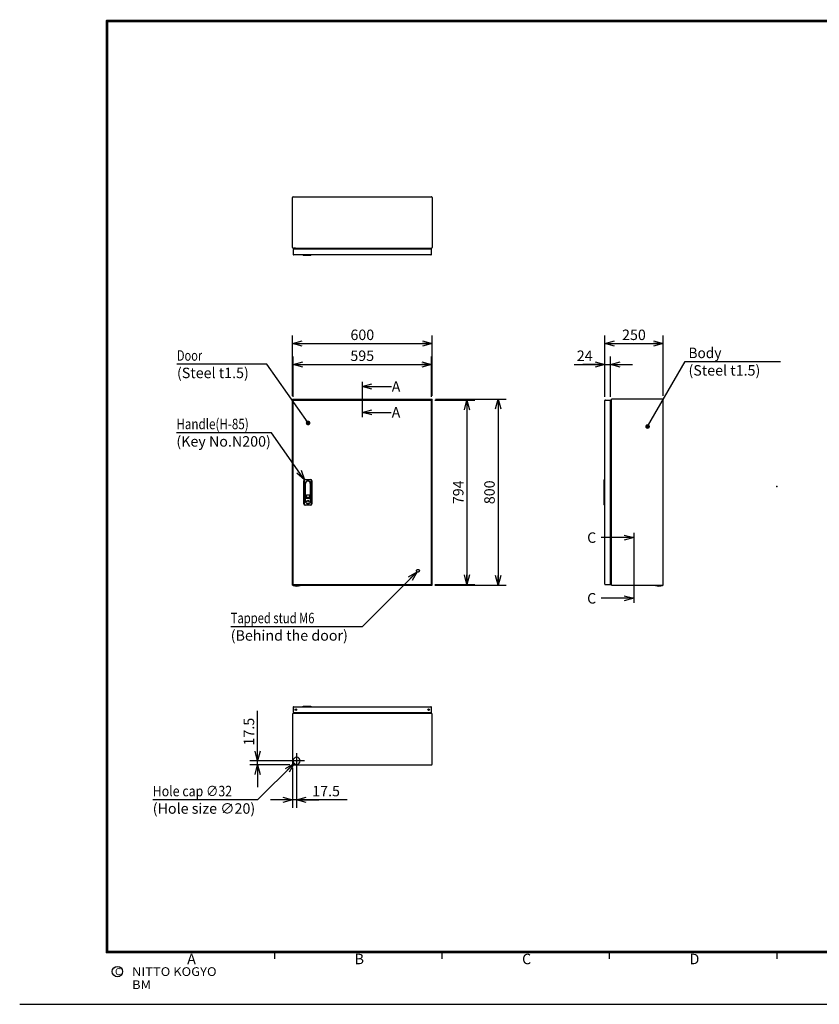
# Model space of a CAD drawing. Extents: x -217 to 202, y -148 to 148.
# Drawn here: x -217 to 12, y -148 to 134 of the extents above; entities that cross this region are included whole.
import ezdxf

# ---------------------------------------------------------------- set-up
doc = ezdxf.new("R2010")
doc.units = 0
for name, pattern in [('CENTER', [50.8, 31.75, -6.35, 6.35, -6.35]), ('DASHED', [19.05, 12.7, -6.35]), ('NON_PLOTING', [0])]:
    doc.linetypes.add(name, pattern=pattern)
doc.layers.get('0').update_dxf_attribs({"linetype": 'CONTINUOUS'})
doc.layers.get('DEFPOINTS').update_dxf_attribs({"linetype": 'CONTINUOUS'})
doc.layers.add('CLASS1', color=7, linetype='CONTINUOUS')
doc.layers.add('枠', color=7, linetype='CONTINUOUS')
doc.styles.add('MX_DIMTXSTY_2', font='txt.shx', dxfattribs={"width": 1.1, "bigfont": 'extfont.shx'})
doc.styles.add('MX_DIMTXSTY_5', font='txt.shx', dxfattribs={"width": 1.05, "bigfont": 'extfont.shx'})
doc.styles.add('MX_DIMTXSTY_6', font='txt.shx', dxfattribs={"width": 1.35, "bigfont": 'extfont.shx'})
doc.styles.add('MX_NOTE_STANDARD', font='txt.shx', dxfattribs={"bigfont": 'extfont.shx'})
doc.dimstyles.new('MXDIMSTYLE', dxfattribs={"dimtxt": 3, "dimasz": 2.5, "dimexe": 2.28, "dimexo": 1, "dimgap": 1, "dimtad": 1, "dimdsep": 46, "dimtxsty": 'MX_NOTE_STANDARD', "dimblk1": 'OPEN30', "dimblk2": 'OPEN30', "dimsah": 1, "dimcen": 2.5, "dimadec": 0, "dimazin": 0, "dimtfac": 1, "dimtmove": 0, "dimatfit": 3, "dimldrblk": 'OPEN30', "dimfxl": 1, "dimtzin": 0, "dimarcsym": 0})

# ---------------------------------------------------------------- blocks, each defined once
blk = doc.blocks.new('_OPEN30')
at = {"color": 0, "linetype": 'ByBlock', "lineweight": -2}
for p, q in [((-1, 0.267949), (0, 0)), ((0, 0), (-1, -0.267949)), ((0, 0), (-1, 0))]:
    blk.add_line(p, q, dxfattribs=at)
blk = doc.blocks.new('*D118')
at = {"color": 7, "linetype": 'CONTINUOUS'}
for p, q in [((-49.265865, 25.717), (-49.265865, 43.297268)), ((-32.599198, 26.017269), (-32.599198, 43.297268)), ((-49.265865, 41.017268), (-32.599198, 41.017268))]:
    blk.add_line(p, q, dxfattribs=at)
at = {"layer": 'DEFPOINTS', "color": 0, "linetype": 'CONTINUOUS'}
for p in [(-32.599198, 41.017268), (-49.265865, 24.717), (-32.599198, 25.017269)]:
    blk.add_point(p, dxfattribs=at)
at = {"color": 7, "linetype": 'CONTINUOUS', "xscale": 2.77, "yscale": 2.77, "zscale": 2.77, "rotation": 180}
blk.add_blockref('_OPEN30', (-49.265865, 41.017268), dxfattribs=at)
at = {"color": 7, "linetype": 'CONTINUOUS', "xscale": 2.77, "yscale": 2.77, "zscale": 2.77}
blk.add_blockref('_OPEN30', (-32.599198, 41.017268), dxfattribs=at)
at = {"color": 255, "linetype": 'CONTINUOUS', "insert": (-40.932532, 43.517268), "char_height": 3, "attachment_point": 5, "line_spacing_factor": 0.9, "style": 'MX_DIMTXSTY_5'}
blk.add_mtext('\\A1;250', dxfattribs=at)
blk = doc.blocks.new('*D119')
at = {"color": 7, "linetype": 'CONTINUOUS'}
for p, q in [((-49.265865, 25.717001), (-49.265865, 37.297268)), ((-47.665865, 25.717001), (-47.665865, 37.297268)), ((-58.042476, 35.017268), (-49.265865, 35.017268)), ((-49.265865, 35.017268), (-55.615865, 35.017268)), ((-49.265865, 35.017268), (-47.665865, 35.017268)), ((-47.665865, 35.017268), (-41.315865, 35.017268))]:
    blk.add_line(p, q, dxfattribs=at)
at = {"layer": 'DEFPOINTS', "color": 0, "linetype": 'CONTINUOUS'}
for p in [(-47.665865, 35.017268), (-49.265865, 24.717001), (-47.665865, 24.717001)]:
    blk.add_point(p, dxfattribs=at)
at = {"color": 7, "linetype": 'CONTINUOUS', "xscale": 2.77, "yscale": 2.77, "zscale": 2.77}
blk.add_blockref('_OPEN30', (-49.265865, 35.017268), dxfattribs=at)
at = {"color": 7, "linetype": 'CONTINUOUS', "xscale": 2.77, "yscale": 2.77, "zscale": 2.77, "rotation": 180}
blk.add_blockref('_OPEN30', (-47.665865, 35.017268), dxfattribs=at)
at = {"color": 255, "linetype": 'CONTINUOUS', "insert": (-55.042476, 37.517268), "char_height": 3, "attachment_point": 5, "line_spacing_factor": 0.9}
blk.add_mtext('\\A1;24', dxfattribs=at)
blk = doc.blocks.new('*D120')
at = {"color": 7, "linetype": 'CONTINUOUS'}
for p, q in [((-97.792976, 25.017268), (-77.560671, 25.017268)), ((-79.840671, 25.017268), (-79.840671, -28.316066)), ((-97.98631, -28.316066), (-77.560671, -28.316066))]:
    blk.add_line(p, q, dxfattribs=at)
at = {"layer": 'DEFPOINTS', "color": 0, "linetype": 'CONTINUOUS'}
for p in [(-98.792976, 25.017268), (-98.98631, -28.316066), (-79.840671, -28.316066)]:
    blk.add_point(p, dxfattribs=at)
at = {"color": 7, "linetype": 'CONTINUOUS', "xscale": 2.77, "yscale": 2.77, "zscale": 2.77}
for p, rotation in [((-79.840671, 25.017268), 90), ((-79.840671, -28.316066), 270)]:
    blk.add_blockref('_OPEN30', p, dxfattribs=dict(at, rotation=rotation))
at = {"color": 255, "linetype": 'CONTINUOUS', "insert": (-82.340671, -1.649398), "char_height": 3, "attachment_point": 5, "rotation": 90, "line_spacing_factor": 0.9, "style": 'MX_DIMTXSTY_2'}
blk.add_mtext('\\A1;800', dxfattribs=at)
blk = doc.blocks.new('*D121')
at = {"color": 7, "linetype": 'CONTINUOUS'}
for p, q in [((-98.006923, 24.817268), (-86.512976, 24.817268)), ((-88.792976, 24.817268), (-88.792976, -28.116066)), ((-98.006923, -28.116066), (-86.512976, -28.116066))]:
    blk.add_line(p, q, dxfattribs=at)
at = {"layer": 'DEFPOINTS', "color": 0, "linetype": 'CONTINUOUS'}
for p in [(-99.006923, 24.817268), (-99.006923, -28.116066), (-88.792976, -28.116066)]:
    blk.add_point(p, dxfattribs=at)
at = {"color": 7, "linetype": 'CONTINUOUS', "xscale": 2.77, "yscale": 2.77, "zscale": 2.77}
for p, rotation in [((-88.792976, 24.817268), 90), ((-88.792976, -28.116066), 270)]:
    blk.add_blockref('_OPEN30', p, dxfattribs=dict(at, rotation=rotation))
at = {"color": 255, "linetype": 'CONTINUOUS', "insert": (-91.292976, -1.649399), "char_height": 3, "attachment_point": 5, "rotation": 90, "line_spacing_factor": 0.9}
blk.add_mtext('\\A1;794', dxfattribs=at)
blk = doc.blocks.new('*D122')
at = {"color": 7, "linetype": 'CONTINUOUS'}
for p, q in [((-138.792976, -80.651296), (-138.792976, -92.12463)), ((-137.62631, -79.677963), (-137.62631, -92.12463)), ((-138.792976, -89.84463), (-145.142976, -89.84463)), ((-137.62631, -89.84463), (-138.792976, -89.84463)), ((-123.179795, -89.84463), (-137.62631, -89.84463)), ((-137.62631, -89.84463), (-131.27631, -89.84463))]:
    blk.add_line(p, q, dxfattribs=at)
at = {"layer": 'DEFPOINTS', "color": 0, "linetype": 'CONTINUOUS'}
for p in [(-137.62631, -78.677963), (-138.792976, -79.651296), (-138.792976, -89.84463)]:
    blk.add_point(p, dxfattribs=at)
at = {"color": 7, "linetype": 'CONTINUOUS', "xscale": 2.77, "yscale": 2.77, "zscale": 2.77}
blk.add_blockref('_OPEN30', (-138.792976, -89.84463), dxfattribs=at)
at = {"color": 7, "linetype": 'CONTINUOUS', "xscale": 2.77, "yscale": 2.77, "zscale": 2.77, "rotation": 180}
blk.add_blockref('_OPEN30', (-137.62631, -89.84463), dxfattribs=at)
at = {"color": 255, "linetype": 'CONTINUOUS', "insert": (-129.179795, -87.34463), "char_height": 3, "attachment_point": 5, "line_spacing_factor": 0.9, "style": 'MX_DIMTXSTY_6'}
blk.add_mtext('\\A1;17.5', dxfattribs=at)
blk = doc.blocks.new('*D123')
at = {"color": 7, "linetype": 'CONTINUOUS'}
for p, q in [((-148.792976, -78.677963), (-148.792976, -64.3023)), ((-148.792976, -78.677963), (-148.792976, -72.327963)), ((-138.62631, -78.677963), (-151.072976, -78.677963)), ((-148.792976, -79.84463), (-148.792976, -78.677963)), ((-139.599644, -79.84463), (-151.072976, -79.84463)), ((-148.792976, -79.84463), (-148.792976, -86.19463))]:
    blk.add_line(p, q, dxfattribs=at)
at = {"layer": 'DEFPOINTS', "color": 0, "linetype": 'CONTINUOUS'}
for p in [(-148.792976, -78.677963), (-137.62631, -78.677963), (-138.599644, -79.84463)]:
    blk.add_point(p, dxfattribs=at)
at = {"color": 7, "linetype": 'CONTINUOUS', "xscale": 2.77, "yscale": 2.77, "zscale": 2.77}
for p, rotation in [((-148.792976, -78.677963), 270), ((-148.792976, -79.84463), 90)]:
    blk.add_blockref('_OPEN30', p, dxfattribs=dict(at, rotation=rotation))
at = {"color": 255, "linetype": 'CONTINUOUS', "insert": (-151.292976, -70.3023), "char_height": 3, "attachment_point": 5, "rotation": 90, "line_spacing_factor": 0.9, "style": 'MX_DIMTXSTY_6'}
blk.add_mtext('\\A1;17.5', dxfattribs=at)
blk = doc.blocks.new('*D124')
at = {"color": 7, "linetype": 'CONTINUOUS'}
for p, q in [((-138.649643, 25.717002), (-138.649643, 37.297268)), ((-98.982976, 25.717002), (-98.982976, 37.297268)), ((-138.649643, 35.017268), (-98.982976, 35.017268))]:
    blk.add_line(p, q, dxfattribs=at)
at = {"layer": 'DEFPOINTS', "color": 0, "linetype": 'CONTINUOUS'}
for p in [(-98.982976, 35.017268), (-138.649643, 24.717002), (-98.982976, 24.717002)]:
    blk.add_point(p, dxfattribs=at)
at = {"color": 7, "linetype": 'CONTINUOUS', "xscale": 2.77, "yscale": 2.77, "zscale": 2.77, "rotation": 180}
blk.add_blockref('_OPEN30', (-138.649643, 35.017268), dxfattribs=at)
at = {"color": 7, "linetype": 'CONTINUOUS', "xscale": 2.77, "yscale": 2.77, "zscale": 2.77}
blk.add_blockref('_OPEN30', (-98.982976, 35.017268), dxfattribs=at)
at = {"color": 255, "linetype": 'CONTINUOUS', "insert": (-118.816309, 37.517268), "char_height": 3, "attachment_point": 5, "line_spacing_factor": 0.9}
blk.add_mtext('\\A1;595', dxfattribs=at)
blk = doc.blocks.new('*D125')
at = {"color": 7, "linetype": 'CONTINUOUS'}
for p, q in [((-138.792976, 26.017268), (-138.792976, 43.297268)), ((-98.792976, 26.017268), (-98.792976, 43.297268)), ((-138.792976, 41.017268), (-98.792976, 41.017268))]:
    blk.add_line(p, q, dxfattribs=at)
at = {"layer": 'DEFPOINTS', "color": 0, "linetype": 'CONTINUOUS'}
for p in [(-98.792976, 41.017268), (-138.792976, 25.017268), (-98.792976, 25.017268)]:
    blk.add_point(p, dxfattribs=at)
at = {"color": 7, "linetype": 'CONTINUOUS', "xscale": 2.77, "yscale": 2.77, "zscale": 2.77, "rotation": 180}
blk.add_blockref('_OPEN30', (-138.792976, 41.017268), dxfattribs=at)
at = {"color": 7, "linetype": 'CONTINUOUS', "xscale": 2.77, "yscale": 2.77, "zscale": 2.77}
blk.add_blockref('_OPEN30', (-98.792976, 41.017268), dxfattribs=at)
at = {"color": 255, "linetype": 'CONTINUOUS', "insert": (-118.792976, 43.517268), "char_height": 3, "attachment_point": 5, "line_spacing_factor": 0.9, "style": 'MX_DIMTXSTY_2'}
blk.add_mtext('\\A1;600', dxfattribs=at)
blk = doc.blocks.new('MS_103')
at = {"color": 31, "linetype": 'CONTINUOUS'}
for p, q in [((-92, -133.5), (-192, -133.5)), ((-144, -133.5), (-144, -135.5)), ((-96, -133.5), (-96, -135.5)), ((8, -133.5), (-92, -133.5)), ((-48, -133.5), (-48, -135.5)), ((0, -133.5), (0, -135.5)), ((-217, -148.5), (-216.9, -148.5))]:
    blk.add_line(p, q, dxfattribs=at)
at = {"color": 31, "linetype": 'CONTINUOUS', "const_width": 0.8}
for points in [[(192, 133.5), (-192, 133.5)], [(-192, -133.5), (-192, 133.5)], [(-192, -133.5), (192, -133.5)]]:
    blk.add_lwpolyline(points, dxfattribs=at)
at = {"color": 31, "linetype": 'CONTINUOUS', "const_width": 0.4}
for points in [[(-192, 133.3, -1), (-192, 133.7, -1)], [(-192.2, 133.5, -1), (-191.8, 133.5, -1)], [(-192, -133.3, 1), (-192, -133.7, 1)], [(-192.2, -133.5, 1), (-191.8, -133.5, 1)]]:
    blk.add_lwpolyline(points, format="xyb", dxfattribs=at)
at = {"color": 21, "linetype": 'CONTINUOUS'}
blk.add_circle((-189, -139.12), 1.5, dxfattribs=at)
for p in [(0, 0), (-144, -133.5), (0, -133.5)]:
    blk.add_point(p, dxfattribs=at)
at = {"layer": 'DEFPOINTS', "color": 31, "linetype": 'NON_PLOTING'}
blk.add_line((-217, -148.5), (202, -148.5), dxfattribs=at)
at = {"color": 21, "linetype": 'CONTINUOUS', "attachment_point": 1}
for s, insert, char_height, line_spacing_factor in [('\\A1;A', (-169, -134), 3, 0.899999), ('\\A1;B', (-121, -134), 3, 0.899999), ('\\A1;C', (-73, -134), 3, 0.899999), ('\\A1;D', (-25, -134), 3, 0.899999), ('\\A1;C', (-189.67, -138.12), 2, 0.9), ('\\W1.088083;\\A1;NITTO KOGYO BM', (-184.8, -137.87), 2.5, 0.9)]:
    blk.add_mtext(s, dxfattribs=dict(at, insert=insert, char_height=char_height, line_spacing_factor=line_spacing_factor))

msp = doc.modelspace()

# ---------------------------------------------------------------- linework, layer by layer
at = {"layer": 'CLASS1', "color": 2, "linetype": 'CONTINUOUS'}
for p, q in [((-138.79298, 68.52379), (-138.79298, 82.93712)), ((-138.59964, 83.13046), (-98.98631, 83.13046)), ((-98.79298, 82.93712), (-98.79298, 68.52379)), ((-138.64964, 67.87046), (-138.64964, 66.65712)), ((-138.59964, 68.33046), (-98.98631, 68.33046)), ((-138.51631, 68.26379), (-138.51631, 68.06379)), ((-98.98298, 68.06379), (-138.51631, 68.06379)), ((-137.91631, 68.33046), (-138.44964, 68.33046)), ((-137.84964, 68.06379), (-137.84964, 68.26379)), ((-136.75964, 68.06379), (-136.75964, 68.33046)), ((-100.82631, 68.06379), (-100.82631, 68.33046)), ((-100.69298, 68.11712), (-100.69298, 68.06379)), ((-100.15964, 68.28379), (-100.65964, 68.28379)), ((-100.15964, 68.15046), (-100.65964, 68.15046)), ((-100.15964, 68.15046), (-100.15964, 68.28379)), ((-98.98298, 66.65712), (-98.98298, 68.06379)), ((-99.17631, 66.46379), (-138.45631, 66.46379)), ((-135.78298, 66.33046), (-135.78298, 66.46379)), ((-135.78298, 66.33046), (-135.71631, 66.26379)), ((-135.78298, 66.33046), (-135.44964, 66.33046)), ((-135.44964, 66.26379), (-135.71631, 66.26379)), ((-135.44964, 66.33046), (-133.84964, 66.33046)), ((-133.84964, 66.26379), (-135.44964, 66.26379)), ((-133.84964, 66.33046), (-133.51631, 66.33046)), ((-133.58298, 66.26379), (-133.84964, 66.26379)), ((-133.58298, 66.26379), (-133.51631, 66.33046)), ((-133.51631, 66.46379), (-133.51631, 66.33046)), ((-138.79298, 25.01727), (-98.79298, 25.01727)), ((-138.79298, -28.31607), (-138.79298, 25.01727)), ((-138.64964, -28.11607), (-138.64964, 24.81727)), ((-138.64964, 24.81727), (-98.98298, 24.81727)), ((-99.17631, 24.71713), (-99.17631, 24.717)), ((-98.98298, -28.11607), (-98.98298, 24.81727)), ((-98.79298, -28.31607), (-98.79298, 25.01727)), ((-49.26586, 24.71713), (-49.26586, 24.717)), ((-49.26586, -28.0158), (-49.26586, 24.717)), ((-49.07253, 24.81727), (-49.16573, 24.81727)), ((-49.07253, 24.81727), (-47.66586, 24.81727)), ((-47.66586, 24.81727), (-47.66586, 24.71727)), ((-47.66586, -28.0158), (-47.66586, 24.717)), ((-47.49253, 22.98393), (-47.66586, 22.98393)), ((-47.66586, 22.88393), (-47.3992, 22.88393)), ((-47.3992, -28.31607), (-47.3992, 25.01727)), ((-47.20587, 25.01727), (-47.3992, 25.01727)), ((-32.79253, 25.01727), (-47.20587, 25.01727)), ((-32.5992, 25.01727), (-32.79253, 25.01727)), ((-32.5992, -28.31607), (-32.5992, 25.01727)), ((-47.66586, 17.71727), (-47.44586, 17.71727)), ((-47.5792, 12.38393), (-47.5792, 17.71727)), ((-47.44586, 12.38393), (-47.44586, 17.71727)), ((-47.66586, 12.38393), (-47.44586, 12.38393)), ((-135.51631, -4.98273), (-135.51631, 1.68393)), ((-135.44964, 1.68393), (-135.44964, -4.98273)), ((-135.18298, 2.01727), (-133.58298, 2.01727)), ((-133.58298, 1.9506), (-135.18298, 1.9506)), ((-135.13631, 0.88393), (-135.13631, -4.18273)), ((-135.06964, -3.11607), (-135.06964, 0.88393)), ((-133.69631, 0.88393), (-133.69631, -3.11607)), ((-133.62964, -4.18273), (-133.62964, 0.88393)), ((-133.31631, -4.98273), (-133.31631, 1.68393)), ((-133.24964, 1.68393), (-133.24964, -4.98273)), ((-49.4892, 1.9506), (-49.42253, 2.01727)), ((-49.4892, -5.2494), (-49.4892, 1.9506)), ((-49.42253, -5.31607), (-49.42253, 2.01727)), ((-49.42253, 2.01727), (-49.2892, 2.01727)), ((-134.89964, -2.5994), (-134.89964, -2.96607)), ((-133.96631, -2.4994), (-134.79964, -2.4994)), ((-133.86631, -2.96607), (-133.86631, -2.5994)), ((-135.18298, -5.2494), (-133.58298, -5.2494)), ((-133.58298, -5.31607), (-135.18298, -5.31607)), ((-135.10298, -3.79087), (-135.10298, -3.49087)), ((-135.10298, -4.18273), (-135.10298, -3.79087)), ((-133.69631, -3.45754), (-135.06964, -3.45754)), ((-133.89631, -3.31607), (-134.86964, -3.31607)), ((-134.79964, -3.06607), (-133.96631, -3.06607)), ((-133.66298, -3.49087), (-133.66298, -3.79087)), ((-133.66298, -3.79087), (-133.66298, -4.18273)), ((-49.4892, -5.2494), (-49.42253, -5.31607)), ((-49.2892, -5.31607), (-49.42253, -5.31607)), ((-47.66586, -19.61607), (-47.44586, -19.61607)), ((-47.5792, -19.61607), (-47.61253, -19.61607)), ((-47.5792, -24.9494), (-47.5792, -19.61607)), ((-47.44586, -24.9494), (-47.44586, -19.61607)), ((-47.66586, -24.9494), (-47.44586, -24.9494)), ((-47.5792, -24.9494), (-47.61253, -24.9494)), ((-138.64964, -28.11607), (-98.98298, -28.11607)), ((-49.26586, -28.0158), (-49.26586, -28.01593)), ((-49.16573, -28.11607), (-47.66586, -28.11607)), ((-47.66586, -26.18273), (-47.3992, -26.18273)), ((-47.66586, -26.28273), (-47.49253, -26.28273)), ((-47.66586, -28.11607), (-47.66586, -28.01607)), ((-138.79298, -28.31607), (-98.79298, -28.31607)), ((-137.69298, -28.3494), (-137.69298, -28.31607)), ((-137.55964, -28.3494), (-137.69298, -28.3494)), ((-137.55964, -28.3494), (-137.55964, -28.31607)), ((-47.3992, -28.31607), (-32.5992, -28.31607)), ((-32.74894, -28.33537), (-34.78279, -28.33537)), ((-34.74645, -28.3494), (-34.74872, -28.3494)), ((-32.78528, -28.3494), (-32.78301, -28.3494)), ((-138.64964, -63.3713), (-138.64964, -64.58463)), ((-138.51631, -64.77796), (-138.51631, -64.97796)), ((-138.51631, -64.77796), (-98.98298, -64.77796)), ((-138.45631, -63.17796), (-99.17631, -63.17796)), ((-137.84964, -64.97796), (-137.84964, -64.77796)), ((-136.75964, -65.04463), (-136.75964, -64.77796)), ((-135.78298, -63.04463), (-135.71631, -62.97796)), ((-135.44964, -63.04463), (-135.78298, -63.04463)), ((-135.78298, -63.17796), (-135.78298, -63.04463)), ((-135.71631, -62.97796), (-135.44964, -62.97796)), ((-135.44964, -62.97796), (-133.84964, -62.97796)), ((-133.84964, -63.04463), (-135.44964, -63.04463)), ((-133.84964, -62.97796), (-133.58298, -62.97796)), ((-133.51631, -63.04463), (-133.84964, -63.04463)), ((-133.58298, -62.97796), (-133.51631, -63.04463)), ((-133.51631, -63.04463), (-133.51631, -63.17796)), ((-100.82631, -65.04463), (-100.82631, -64.77796)), ((-100.69298, -64.8313), (-100.69298, -64.77796)), ((-100.15964, -64.86463), (-100.65964, -64.86463)), ((-100.15964, -64.86463), (-100.15964, -64.99796)), ((-98.98298, -64.77796), (-98.98298, -63.3713)), ((-138.79298, -65.23796), (-138.79298, -79.6513)), ((-138.59964, -65.04463), (-98.98631, -65.04463)), ((-138.44964, -65.04463), (-137.91631, -65.04463)), ((-100.15964, -64.99796), (-100.65964, -64.99796)), ((-98.79298, -79.6513), (-98.79298, -65.23796)), ((-137.69298, -77.69737), (-137.69298, -77.66103)), ((-137.55964, -77.66103), (-137.55964, -77.69737)), ((-138.59964, -79.84463), (-98.98631, -79.84463)), ((-137.69298, -79.69489), (-137.69298, -79.65855)), ((-137.55964, -79.65855), (-137.55964, -79.69489))]:
    msp.add_line(p, q, dxfattribs=at)
at = {"layer": 'CLASS1', "color": 7, "linetype": 'CENTER'}
for p, q in [((-118.79298, 30.01727), (-118.79298, 19.94058)), ((-40.93241, -13.31607), (-40.93241, -33.39275))]:
    msp.add_line(p, q, dxfattribs=at)
at = {"layer": 'CLASS1', "color": 1, "linetype": 'CENTER'}
for p, q in [((-135.37631, -78.67796), (-139.87631, -78.67796)), ((-137.62631, -76.42796), (-137.62631, -80.92796))]:
    msp.add_line(p, q, dxfattribs=at)
at = {"layer": 'CLASS1', "color": 140, "linetype": 'CONTINUOUS'}
msp.add_line((-138.59298, -79.5513), (-138.59311, -79.5513), dxfattribs=at)
at = {"layer": 'CLASS1', "color": 2, "linetype": 'CONTINUOUS'}
for centre, radius in [((-134.38298, -4.20273), 0.28333), ((-137.84964, -63.97796), 0.21667), ((-99.78298, -63.97796), 0.21667)]:
    msp.add_circle(centre, radius, dxfattribs=at)
at = {"layer": 'CLASS1', "color": 1, "linetype": 'DASHED'}
msp.add_circle((-102.84964, -24.1494), 0.4, dxfattribs=at)
at = {"layer": 'CLASS1', "color": 2, "linetype": 'CONTINUOUS'}
for centre, radius, start, end in [((-138.59964, 82.93712), 0.19333, 90, 180), ((-98.98631, 82.93712), 0.19333, 0, 90), ((-138.59964, 68.52379), 0.19333, 180, 270), ((-138.45631, 67.87046), 0.19333, 90, 180), ((-138.44964, 68.26379), 0.06667, 90, 180), ((-137.91631, 68.26379), 0.06667, 0, 90), ((-136.85298, 68.23712), 0.09333, 0, 90), ((-100.73298, 68.23712), 0.09333, 90, 180), ((-100.65964, 68.11712), 0.16667, 90, 180), ((-100.65964, 68.11712), 0.03333, 90, 180), ((-98.98631, 68.52379), 0.19333, 270, 0), ((-138.45631, 66.65712), 0.19333, 180, 208.820617), ((-138.45631, 66.65712), 0.19333, 208.820617, 270), ((-99.17631, 66.65712), 0.19333, 270, 331.179383), ((-99.17631, 66.65712), 0.19333, 331.179383, 0), ((-49.16573, 24.71713), 0.10013, 90, 180), ((-47.49253, 23.07727), 0.09333, 270, 0), ((-47.49253, 23.07727), 0.19333, 270, 298.865727), ((-135.18298, 1.68393), 0.33333, 90, 180), ((-135.18298, 1.68393), 0.26667, 90, 180), ((-134.38298, 0.88393), 0.75333, 0, 180), ((-134.38298, 0.88393), 0.68667, 0, 180), ((-133.58298, 1.68393), 0.33333, 0, 90), ((-133.58298, 1.68393), 0.26667, 0, 90), ((-134.79964, -2.5994), 0.1, 90, 180), ((-133.96631, -2.5994), 0.1, 0, 90), ((-135.18298, -4.98273), 0.33333, 180, 270), ((-135.18298, -4.98273), 0.26667, 180, 270), ((-134.38298, -4.18273), 0.75333, 180, 0), ((-135.06964, -3.49087), 0.03333, 90, 180), ((-134.38298, -4.18273), 0.72, 180, 0), ((-134.86964, -3.11607), 0.2, 180, 270), ((-134.79964, -2.96607), 0.1, 180, 270), ((-133.96631, -2.96607), 0.1, 270, 0), ((-133.89631, -3.11607), 0.2, 270, 0), ((-133.69631, -3.49087), 0.03333, 0, 90), ((-133.58298, -4.98273), 0.33333, 270, 0), ((-133.58298, -4.98273), 0.26667, 270, 0), ((-49.16573, -28.01593), 0.10013, 180, 270), ((-47.49253, -26.37607), 0.19333, 61.134273, 90), ((-47.49253, -26.37607), 0.09333, 0, 90), ((-138.64175, -28.32607), 0.01, 90, 248.440457), ((-137.62631, -25.75607), 2.77333, 248.440457, 291.559543), ((-136.61087, -28.32607), 0.01, 291.559543, 90), ((-33.76586, -25.75607), 2.77253, 248.482411, 249.287427), ((-33.76586, -25.75607), 2.77333, 249.243685, 290.756315), ((-33.76586, -25.75607), 2.77253, 290.712573, 291.517589), ((-138.45631, -63.3713), 0.19333, 151.179383, 180), ((-138.45631, -64.58463), 0.19333, 180, 270), ((-138.45631, -63.3713), 0.19333, 90, 151.179383), ((-136.85298, -64.9513), 0.09333, 270, 0), ((-100.65964, -64.8313), 0.16667, 180, 270), ((-100.73298, -64.9513), 0.09333, 180, 270), ((-100.65964, -64.8313), 0.03333, 180, 270), ((-99.17631, -63.3713), 0.19333, 28.820617, 90), ((-99.17631, -63.3713), 0.19333, 0, 28.820617), ((-138.59964, -65.23796), 0.19333, 90, 180), ((-138.44964, -64.97796), 0.06667, 180, 270), ((-137.91631, -64.97796), 0.06667, 270, 0), ((-98.98631, -65.23796), 0.19333, 0, 90), ((-137.62631, -78.67796), 1.02544, 93.723469, 266.269087), ((-137.62631, -78.67796), 0.98285, 86.110656, 93.889344), ((-137.62631, -78.67796), 1.02544, 273.729335, 86.271872), ((-138.59964, -79.6513), 0.19333, 180, 270), ((-137.62631, -78.67796), 0.98285, 266.110656, 273.889344), ((-98.98631, -79.6513), 0.19333, 270, 0)]:
    msp.add_arc(centre, radius, start, end, dxfattribs=at)
for points, start_tangent, end_tangent in [([(-34.78279, -28.33537), (-34.78298, -28.33529), (-34.78317, -28.33521), (-34.78336, -28.33512), (-34.78354, -28.33504), (-34.78372, -28.33494), (-34.78391, -28.33485), (-34.78408, -28.33475), (-34.78426, -28.33464), (-34.78444, -28.33454), (-34.78461, -28.33443), (-34.78478, -28.33431), (-34.78495, -28.33419), (-34.78511, -28.33407), (-34.78528, -28.33395), (-34.78544, -28.33382), (-34.78559, -28.33369), (-34.78575, -28.33356), (-34.7859, -28.33342), (-34.78605, -28.33328), (-34.7862, -28.33314), (-34.78634, -28.33299), (-34.78648, -28.33284), (-34.78662, -28.33269), (-34.78675, -28.33253), (-34.78688, -28.33238), (-34.78701, -28.33221), (-34.78714, -28.33205), (-34.78726, -28.33189), (-34.78738, -28.33172), (-34.78749, -28.33155), (-34.7876, -28.33138), (-34.78771, -28.3312), (-34.78781, -28.33103), (-34.78791, -28.33085), (-34.78801, -28.33067), (-34.7881, -28.33048), (-34.78819, -28.3303), (-34.78827, -28.33011), (-34.78836, -28.32992), (-34.78843, -28.32973), (-34.78851, -28.32954), (-34.78858, -28.32935), (-34.78864, -28.32915), (-34.7887, -28.32896), (-34.78876, -28.32876), (-34.78881, -28.32856), (-34.78886, -28.32837), (-34.78891, -28.32817), (-34.78895, -28.32797), (-34.78899, -28.32776), (-34.78902, -28.32756), (-34.78905, -28.32736), (-34.78907, -28.32716), (-34.78909, -28.32695), (-34.78911, -28.32675), (-34.78912, -28.32654), (-34.78913, -28.32634), (-34.78913, -28.32613), (-34.78913, -28.32592), (-34.78913, -28.32572), (-34.78912, -28.32551), (-34.7891, -28.32531), (-34.78909, -28.32511), (-34.78906, -28.3249), (-34.78904, -28.3247), (-34.78901, -28.3245), (-34.78897, -28.3243), (-34.78894, -28.3241), (-34.78889, -28.32389), (-34.78885, -28.32369), (-34.78879, -28.3235), (-34.78874, -28.3233), (-34.78868, -28.3231), (-34.78862, -28.32291), (-34.78855, -28.32271), (-34.78848, -28.32252), (-34.78841, -28.32233), (-34.78833, -28.32214), (-34.78824, -28.32195), (-34.78816, -28.32177), (-34.78807, -28.32158), (-34.78797, -28.3214), (-34.78788, -28.32122), (-34.78778, -28.32104), (-34.78767, -28.32087), (-34.78756, -28.32069), (-34.78745, -28.32052), (-34.78733, -28.32035), (-34.78721, -28.32018), (-34.78709, -28.32002), (-34.78697, -28.31986), (-34.78684, -28.3197), (-34.7867, -28.31954), (-34.78657, -28.31939), (-34.78643, -28.31924), (-34.78629, -28.31909), (-34.78614, -28.31894), (-34.786, -28.3188), (-34.78585, -28.31866), (-34.78569, -28.31853), (-34.78554, -28.31839), (-34.78538, -28.31826), (-34.78522, -28.31814), (-34.78505, -28.31801), (-34.78489, -28.31789), (-34.78472, -28.31778), (-34.78454, -28.31766), (-34.78437, -28.31755), (-34.7842, -28.31745), (-34.78402, -28.31735), (-34.78384, -28.31725), (-34.78366, -28.31715), (-34.78347, -28.31706), (-34.78329, -28.31698), (-34.7831, -28.31689), (-34.78291, -28.31681), (-34.78272, -28.31674), (-34.78253, -28.31667), (-34.78234, -28.3166), (-34.78214, -28.31653), (-34.78194, -28.31647), (-34.78175, -28.31642), (-34.78155, -28.31637), (-34.78135, -28.31632), (-34.78115, -28.31628), (-34.78095, -28.31624), (-34.78074, -28.3162), (-34.78054, -28.31617), (-34.78034, -28.31614), (-34.78014, -28.31612), (-34.77993, -28.3161), (-34.77973, -28.31608), (-34.77952, -28.31607), (-34.77932, -28.31607), (-34.77911, -28.31607)], (-0.930284627, 0.366838538), (1, 0.000019298)), ([(-32.75262, -28.31607), (-32.75244, -28.31607), (-32.75225, -28.31607), (-32.75207, -28.31608), (-32.75188, -28.31609), (-32.7517, -28.31611), (-32.75152, -28.31613), (-32.75133, -28.31615), (-32.75115, -28.31617), (-32.75097, -28.3162), (-32.75079, -28.31623), (-32.75061, -28.31627), (-32.75043, -28.31631), (-32.75025, -28.31635), (-32.75007, -28.3164), (-32.74989, -28.31644), (-32.74971, -28.3165), (-32.74954, -28.31655), (-32.74936, -28.31661), (-32.74919, -28.31667), (-32.74901, -28.31674), (-32.74884, -28.3168), (-32.74867, -28.31688), (-32.7485, -28.31695), (-32.74833, -28.31703), (-32.74817, -28.31711), (-32.748, -28.31719), (-32.74784, -28.31728), (-32.74768, -28.31736), (-32.74752, -28.31746), (-32.74736, -28.31755), (-32.74721, -28.31765), (-32.74705, -28.31775), (-32.7469, -28.31785), (-32.74675, -28.31796), (-32.7466, -28.31807), (-32.74646, -28.31818), (-32.74631, -28.3183), (-32.74617, -28.31842), (-32.74603, -28.31854), (-32.74589, -28.31866), (-32.74575, -28.31878), (-32.74562, -28.31891), (-32.74549, -28.31904), (-32.74536, -28.31917), (-32.74523, -28.31931), (-32.74511, -28.31944), (-32.74499, -28.31958), (-32.74487, -28.31972), (-32.74475, -28.31987), (-32.74464, -28.32001), (-32.74453, -28.32016), (-32.74442, -28.32031), (-32.74432, -28.32047), (-32.74421, -28.32062), (-32.74411, -28.32078), (-32.74402, -28.32094), (-32.74392, -28.3211), (-32.74383, -28.32126), (-32.74374, -28.32142), (-32.74366, -28.32158), (-32.74358, -28.32175), (-32.7435, -28.32192), (-32.74343, -28.32208), (-32.74336, -28.32225), (-32.74329, -28.32243), (-32.74322, -28.3226), (-32.74316, -28.32277), (-32.7431, -28.32295), (-32.74304, -28.32312), (-32.74299, -28.3233), (-32.74294, -28.32348), (-32.74289, -28.32366), (-32.74285, -28.32384), (-32.74281, -28.32402), (-32.74277, -28.3242), (-32.74274, -28.32438), (-32.74271, -28.32456), (-32.74269, -28.32474), (-32.74266, -28.32492), (-32.74264, -28.32511), (-32.74263, -28.32529), (-32.74262, -28.32548), (-32.74261, -28.32566), (-32.7426, -28.32585), (-32.7426, -28.32603), (-32.7426, -28.32621), (-32.7426, -28.3264), (-32.74261, -28.32658), (-32.74262, -28.32677), (-32.74264, -28.32695), (-32.74266, -28.32714), (-32.74268, -28.32732), (-32.7427, -28.3275), (-32.74273, -28.32768), (-32.74276, -28.32786), (-32.7428, -28.32805), (-32.74283, -28.32823), (-32.74288, -28.3284), (-32.74292, -28.32858), (-32.74297, -28.32876), (-32.74302, -28.32894), (-32.74308, -28.32912), (-32.74313, -28.32929), (-32.7432, -28.32947), (-32.74326, -28.32964), (-32.74333, -28.32981), (-32.7434, -28.32998), (-32.74347, -28.33015), (-32.74355, -28.33032), (-32.74363, -28.33048), (-32.74371, -28.33065), (-32.7438, -28.33081), (-32.74389, -28.33097), (-32.74398, -28.33113), (-32.74407, -28.33129), (-32.74417, -28.33145), (-32.74427, -28.3316), (-32.74438, -28.33175), (-32.74448, -28.3319), (-32.74459, -28.33205), (-32.7447, -28.3322), (-32.74482, -28.33234), (-32.74494, -28.33249), (-32.74506, -28.33263), (-32.74518, -28.33276), (-32.74531, -28.3329), (-32.74543, -28.33303), (-32.74556, -28.33317), (-32.74569, -28.33329), (-32.74583, -28.33342), (-32.74597, -28.33354), (-32.7461, -28.33366), (-32.74624, -28.33378), (-32.74639, -28.3339), (-32.74653, -28.33401), (-32.74668, -28.33412), (-32.74683, -28.33423), (-32.74698, -28.33433), (-32.74714, -28.33444), (-32.74729, -28.33454), (-32.74745, -28.33463), (-32.74761, -28.33473), (-32.74777, -28.33482), (-32.74793, -28.3349), (-32.7481, -28.33499), (-32.74826, -28.33507), (-32.74843, -28.33515), (-32.7486, -28.33522), (-32.74877, -28.3353), (-32.74894, -28.33537)], (1, -0.000028789), (-0.930312426, -0.366768033))]:
    msp.add_spline(points, degree=3, dxfattribs=dict(at, start_tangent=start_tangent, end_tangent=end_tangent))

# ---------------------------------------------------------------- block references
at = {"layer": '枠', "linetype": 'ByBlock'}
msp.add_blockref('MS_103', (0, 0), dxfattribs=at)

# ---------------------------------------------------------------- texts
at = {"layer": 'CLASS1', "color": 255, "linetype": 'CONTINUOUS', "char_height": 3, "line_spacing_factor": 0.9}
for s, insert, attachment_point in [('\\W0.959302;\\A1;Body        ', (-25.3035, 36.82453), 7), ('\\W0.770000;\\A1;Door', (-171.91726, 36.08771), 7), ('\\A1;(Steel t1.5)', (-171.91726, 34.08771), 1), ('\\A1;(Steel t1.5)', (-25.3035, 34.82453), 1), ('\\A1;A', (-110.37663, 30.18364), 1), ('\\A1;A', (-110.37663, 22.77422), 1), ('\\W0.814815;\\A1;Handle(H-85)', (-172.09313, 16.445), 7), ('\\A1;(Key No.N200)', (-172.09313, 14.445), 1), ('\\A1;C', (-54.34875, -13.14969), 1), ('\\A1;C', (-54.34875, -30.55912), 1), ('\\W0.785714;\\A1;Tapped stud M6', (-156.51593, -39.21107), 7), ('\\A1;(Behind the door)', (-156.51593, -41.21107), 1)]:
    msp.add_mtext(s, dxfattribs=dict(at, insert=insert, attachment_point=attachment_point))
at = {"layer": 'CLASS1', "color": 1, "linetype": 'CONTINUOUS', "char_height": 3, "line_spacing_factor": 0.9}
for s, insert, attachment_point in [('\\W0.865655;\\A1;Hole cap ∅32', (-178.87424, -88.84463), 7), ('\\A1;(Hole size ∅20)', (-178.87424, -90.84463), 1)]:
    msp.add_mtext(s, dxfattribs=dict(at, insert=insert, attachment_point=attachment_point))

# ---------------------------------------------------------------- dimensions: what is measured, and where the dimension line sits
at = {"layer": 'CLASS1', "color": 7, "linetype": 'CONTINUOUS'}
for base, p1, p2, override, picture, middle in [((-98.79298, 41.01727), (-138.79298, 25.01727), (-98.79298, 25.01727), {"dimasz": 2.77, "dimlfac": 15, "dimtxsty": 'MX_DIMTXSTY_2', "dimtzin": 8}, '*D125', (-118.79298, 41.01727)), ((-32.5992, 41.01727), (-49.26586, 24.717), (-32.5992, 25.01727), {"dimasz": 2.77, "dimlfac": 15, "dimtxsty": 'MX_DIMTXSTY_5', "dimtzin": 8}, '*D118', (-40.93253, 41.01727)), ((-98.98298, 35.01727), (-138.64964, 24.717), (-98.98298, 24.717), {"dimasz": 2.77, "dimlfac": 15, "dimtzin": 8}, '*D124', (-118.81631, 35.01727)), ((-47.66586, 35.01727), (-49.26586, 24.717), (-47.66586, 24.717), {"dimasz": 2.77, "dimlfac": 15, "dimtzin": 8}, '*D119', (-55.04248, 35.01727)), ((-138.79298, -89.84463), (-137.62631, -78.67796), (-138.79298, -79.6513), {"dimasz": 2.77, "dimlfac": 15, "dimtxsty": 'MX_DIMTXSTY_6', "dimtzin": 8}, '*D122', (-129.1798, -89.84463))]:
    dim = msp.add_linear_dim(base=base, p1=p1, p2=p2, text='\\A1;<>', dimstyle='MXDIMSTYLE', override=override, dxfattribs=at)
    dim.commit()
    dim.dimension.update_dxf_attribs({"geometry": picture, "text_midpoint": middle, "dimtype": 128})
for base, p1, p2, override, picture, middle in [((-88.79298, -28.11607), (-99.00692, 24.81727), (-99.00692, -28.11607), {"dimasz": 2.77, "dimlfac": 15, "dimtzin": 8}, '*D121', (-88.79298, -1.6494)), ((-79.84067, -28.31607), (-98.79298, 25.01727), (-98.98631, -28.31607), {"dimasz": 2.77, "dimlfac": 15, "dimtxsty": 'MX_DIMTXSTY_2', "dimtzin": 8}, '*D120', (-79.84067, -1.6494)), ((-148.79298, -78.67796), (-138.59964, -79.84463), (-137.62631, -78.67796), {"dimasz": 2.77, "dimlfac": 15, "dimtxsty": 'MX_DIMTXSTY_6', "dimtzin": 8}, '*D123', (-148.79298, -70.3023))]:
    dim = msp.add_linear_dim(base=base, p1=p1, p2=p2, angle=90, text='\\A1;<>', dimstyle='MXDIMSTYLE', override=override, dxfattribs=at)
    dim.commit()
    dim.dimension.update_dxf_attribs({"geometry": picture, "text_midpoint": middle, "dimtype": 128})

# ---------------------------------------------------------------- leaders
for points, override in [([(-134.32805, 18.23522), (-146.1283, 35.08771), (-171.91726, 35.08771)], {"dimasz": 1.327, "dimldrblk": 'DOT'}), ([(-37.02543, 17.21346), (-26.28033, 35.82453), (1.0965, 35.82453)], {"dimasz": 1.327, "dimldrblk": 'DOT'}), ([(-118.79298, 28.68364), (-110.43714, 28.68304)], {"dimasz": 2.77}), ([(-118.79298, 21.27422), (-110.50689, 21.27587)], {"dimasz": 2.77}), ([(-135.37417, 1.95698), (-144.81858, 15.445), (-172.09313, 15.445)], {"dimasz": 2.77}), ([(-40.93241, -14.64969), (-50.34875, -14.64969)], {"dimasz": 2.77}), ([(-103.10277, -24.45912), (-118.85473, -40.21107), (-156.51593, -40.21107)], {"dimasz": 2.77}), ([(-40.93241, -32.05912), (-50.34875, -32.05912)], {"dimasz": 2.77})]:
    msp.add_leader(points, dimstyle='MXDIMSTYLE', override=override, dxfattribs=at)
at = {"layer": 'CLASS1', "color": 1, "linetype": 'CONTINUOUS'}
msp.add_leader([(-138.3514, -79.40306), (-148.79298, -89.84463), (-178.87424, -89.84463)], dimstyle='MXDIMSTYLE', override={"dimasz": 2.77}, dxfattribs=at)

doc.saveas('drawing.dxf')
